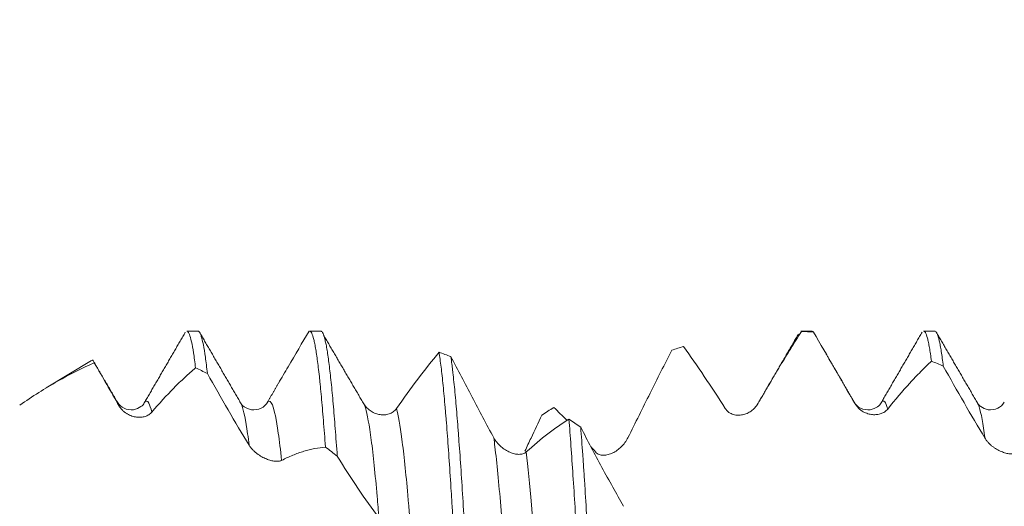
# Model space of a CAD drawing. Units: millimetres. Extents: x -23 to 80, y -82 to 24.
# Drawn here: x 45 to 53, y 2 to 6 of the extents above; entities that cross this region are included whole.
import ezdxf

# ---------------------------------------------------------------- set-up
doc = ezdxf.new("R2010")
doc.units = ezdxf.units.MM
doc.layers.add('1', color=4, linetype='Continuous')
doc.layers.add('SK2', color=7, linetype='Continuous')
doc.styles.add('iso_b_vert', font='simplex.shx')
doc.dimstyles.get("Standard").update_dxf_attribs({"dimtxt": 0.18, "dimasz": 0.18, "dimexe": 0.18, "dimexo": 0.0625, "dimgap": 0.09, "dimtad": 1, "dimzin": 0, "dimdsep": 52, "dimtxsty": 'Standard', "dimcen": 0.09, "dimadec": 0, "dimazin": 0, "dimtfac": 1, "dimtdec": 4, "dimtofl": 0, "dimtmove": 0, "dimatfit": 3, "dimfxl": 1, "dimtolj": 1, "dimtzin": 0, "dimarcsym": 0})

# ---------------------------------------------------------------- blocks, each defined once
blk = doc.blocks.new('_U1')
at = {"layer": 'SK2', "lineweight": 13}
for p, q in [((55.38, 1.5875), (55.38, 14.0885)), ((57.13, 4.64456), (57.13, 14.0885)), ((64.63, 12.0885), (47.88, 12.0885))]:
    blk.add_line(p, q, dxfattribs=at)
at = {"layer": 'SK2', "lineweight": 18}
for points in [[(55.38, 12.0885), (51.880002, 11.627716), (51.879998, 12.549284)], [(57.13, 12.0885), (60.629998, 12.549284), (60.630002, 11.627716)]]:
    blk.add_solid(points, dxfattribs=at)
at = {"layer": 'SK2', "lineweight": 18, "attachment_point": 7, "line_spacing_factor": 1.084337, "style": 'iso_b_vert'}
for s, insert, char_height in [('\\W0.6563;1.75', (53.268486, 19.973614), 3), ("\\W0.6844;'E'", (53.294986, 12.871134), 3.5)]:
    blk.add_mtext(s, dxfattribs=dict(at, insert=insert, char_height=char_height))

msp = doc.modelspace()

# ---------------------------------------------------------------- linework, layer by layer
at = {"layer": '1', "lineweight": 18}
for p, q in [((46.0292, 3.0571), (45.9382, 3.0571)), ((47.0018, 3.0571), (46.9382, 3.0571)), ((50.9382, 3.0571), (50.9447, 3.0545)), ((51.0292, 3.0571), (50.9382, 3.0571)), ((52.0292, 3.0571), (51.9382, 3.0571)), ((45.163, 2.8164), (44.7926, 2.5938)), ((45.3728, 2.4775), (45.3763, 2.4722)), ((45.5916, 2.4721), (45.5939, 2.4758))]:
    msp.add_line(p, q, dxfattribs=at)
for points, degree in [([(45.9259, 3.0481), (45.759, 2.76), (45.5917, 2.4722)], 2), ([(46.3763, 2.4721), (46.2087, 2.76), (46.0415, 3.0481)], 2), ([(47.0308, 3.0569), (47.0211, 3.057), (47.0114, 3.0571), (47.0017, 3.0571)], 3), ([(50.9447, 3.0545), (50.9769, 3.0531), (51.009, 3.0511), (51.0411, 3.0486)], 3), ([(51.0411, 3.0486), (51.0371, 3.0542), (51.0332, 3.057), (51.0292, 3.0571)], 3), ([(51.9259, 3.0482), (51.759, 2.7601), (51.5917, 2.4722)], 2), ([(52.3763, 2.4721), (52.2087, 2.76), (52.0415, 3.0482)], 2), ([(47.3843, 2.4552), (47.218, 2.739), (47.0519, 3.0238)], 2), ([(50.9188, 3.0329), (50.7527, 2.7471), (50.5865, 2.4621)], 2), ([(49.8872, 2.9014), (49.9193, 2.912), (49.9514, 2.9221), (49.9835, 2.9317)], 3), ([(45.3762, 2.4722), (45.2756, 2.645), (45.1752, 2.8179)], 2), ([(48.0882, 2.8493), (48.0562, 2.8615), (48.0241, 2.8732), (47.992, 2.8843)], 3), ([(51.3762, 2.4723), (51.2607, 2.6706), (51.1455, 2.869)], 2), ([(52.0023, 2.8123), (52.0345, 2.7992), (52.0666, 2.7856), (52.0986, 2.7715)], 3), ([(46.0093, 2.757), (46.0414, 2.7425), (46.0735, 2.7274), (46.1056, 2.7118)], 3), ([(46.6832, 2.6298), (46.5917, 2.4722)], 1), ([(46.5916, 2.4721), (46.594, 2.4762), (46.5964, 2.4795), (46.5987, 2.482)], 3), ([(47.3801, 2.4649), (47.3815, 2.462), (47.3828, 2.4588), (47.3842, 2.4553)], 3), ([(48.8296, 2.3726), (48.8617, 2.3938), (48.8938, 2.4145), (48.9259, 2.4347)], 3), ([(49.0331, 2.3305), (48.9972, 2.3671), (48.9614, 2.4018), (48.9259, 2.4347)], 3), ([(49.1457, 2.2732), (49.1137, 2.2955), (49.0816, 2.3174), (49.0496, 2.3389)], 3), ([(47.0668, 2.1121), (47.0989, 2.0877), (47.131, 2.0629), (47.1631, 2.0378)], 3), ([(49.2655, 2.0729), (49.2538, 2.0869), (49.2422, 2.1006), (49.2306, 2.1142)], 3)]:
    msp.add_open_spline(points, degree=degree, dxfattribs=at)
for points, knots in [([(45.9383, 3.0571), (45.9399, 3.0571), (45.9415, 3.0566), (45.9459, 3.054), (45.9487, 3.0509), (45.9542, 3.0421), (45.957, 3.0363), (45.9652, 3.0149), (45.9762, 2.9756), (45.9872, 2.9152), (45.9954, 2.8619), (45.9982, 2.8427), (46.0037, 2.8017), (46.0065, 2.7799), (46.0093, 2.757)], [0, 0, 0, 0, 0.068907, 0.068907, 0.185294, 0.185294, 0.30168, 0.30168, 0.534453, 0.767227, 0.767227, 0.883613, 0.883613, 1, 1, 1, 1]), ([(46.1056, 2.7118), (46.1, 2.7611), (46.0945, 2.805), (46.0835, 2.8824), (46.078, 2.916), (46.0671, 2.9728), (46.0616, 2.996), (46.0546, 3.0184), (46.0532, 3.0225), (46.0504, 3.0301), (46.0463, 3.0403), (46.0421, 3.0474), (46.0359, 3.055), (46.0326, 3.0571), (46.0292, 3.0571)], [0, 0, 0, 0, 0.21658, 0.21658, 0.433161, 0.433161, 0.649741, 0.649741, 0.703886, 0.703886, 0.758032, 0.866322, 0.866322, 1, 1, 1, 1]), ([(46.684, 2.6311), (46.7104, 2.6766), (46.7367, 2.7217), (46.8207, 2.8654), (46.8779, 2.9619), (46.9345, 3.0562)], [0, 0, 0, 0, 0.311295, 0.311295, 1, 1, 1, 1]), ([(46.9382, 3.0571), (46.9425, 3.0571), (46.9467, 3.0538), (46.9565, 3.0387), (46.962, 3.0248), (46.9689, 3.0003), (46.9703, 2.995), (46.9731, 2.9839), (46.9773, 2.9662), (46.9814, 2.9455), (46.9897, 2.9003), (46.9952, 2.8651), (47.0061, 2.7844), (47.0116, 2.739), (47.0186, 2.6757), (47.02, 2.6627), (47.0228, 2.636), (47.0242, 2.6224), (47.0283, 2.5806), (47.0311, 2.5517), (47.0394, 2.4619), (47.0449, 2.3977), (47.0558, 2.2612), (47.0613, 2.1887), (47.0668, 2.1121)], [0, 0, 0, 0, 0.100042, 0.100042, 0.228607, 0.228607, 0.260749, 0.260749, 0.29289, 0.357173, 0.357173, 0.485738, 0.485738, 0.614304, 0.614304, 0.646445, 0.646445, 0.678586, 0.678586, 0.742869, 0.742869, 0.871435, 0.871435, 1, 1, 1, 1]), ([(47.1631, 2.0378), (47.1576, 2.1164), (47.1521, 2.1913), (47.1411, 2.3334), (47.1356, 2.4007), (47.1245, 2.5273), (47.119, 2.5855), (47.108, 2.6922), (47.1025, 2.7406), (47.0915, 2.8278), (47.086, 2.8665), (47.0776, 2.917), (47.0749, 2.9326), (47.0693, 2.961), (47.0666, 2.9737), (47.0583, 3.008), (47.0473, 3.0427), (47.0363, 3.0558), (47.0308, 3.0569)], [0, 0, 0, 0, 0.125, 0.125, 0.25, 0.25, 0.375, 0.375, 0.5, 0.5, 0.625, 0.625, 0.6875, 0.6875, 0.75, 0.75, 0.875, 1, 1, 1, 1]), ([(50.9447, 3.0545), (50.9156, 3.0095), (50.8864, 2.9634), (50.8275, 2.8692), (50.7979, 2.821), (50.7385, 2.7226), (50.7086, 2.6724), (50.6486, 2.5703), (50.6184, 2.5183), (50.5882, 2.4655)], [0, 0, 0, 0, 0.25, 0.25, 0.5, 0.5, 0.75, 0.75, 1, 1, 1, 1]), ([(51.3809, 2.463), (51.3234, 2.5621), (51.2664, 2.6606), (51.1529, 2.8563), (51.0968, 2.953), (51.0411, 3.0486)], [0, 0, 0, 0, 0.5, 0.5, 1, 1, 1, 1]), ([(51.9382, 3.0571), (51.943, 3.0571), (51.9477, 3.0529), (51.9581, 3.0351), (51.9636, 3.0201), (51.972, 2.989), (51.9748, 2.9773), (51.9803, 2.9513), (51.9831, 2.937), (51.9913, 2.8901), (51.9968, 2.8538), (52.0023, 2.8123)], [0, 0, 0, 0, 0.224286, 0.224286, 0.482857, 0.482857, 0.612143, 0.612143, 0.741429, 0.741429, 1, 1, 1, 1]), ([(52.0986, 2.7715), (52.0931, 2.8161), (52.0875, 2.8558), (52.0806, 2.8991), (52.0792, 2.9075), (52.0764, 2.9236), (52.075, 2.9313), (52.0709, 2.9534), (52.0681, 2.9667), (52.0598, 3.0025), (52.0544, 3.0209), (52.0434, 3.0469), (52.0378, 3.0544), (52.0313, 3.0569), (52.0302, 3.0571), (52.0292, 3.0571)], [0, 0, 0, 0, 0.238835, 0.238835, 0.298544, 0.298544, 0.358253, 0.358253, 0.47767, 0.47767, 0.716506, 0.716506, 0.955341, 0.955341, 1, 1, 1, 1]), ([(49.8872, 2.9014), (49.858, 2.8438), (49.8286, 2.7858), (49.7697, 2.6686), (49.7401, 2.6095), (49.6509, 2.431), (49.5909, 2.3102), (49.5304, 2.1884)], [0, 0, 0, 0, 0.25, 0.25, 0.5, 0.5, 1, 1, 1, 1]), ([(50.3233, 2.426), (50.2658, 2.5157), (50.2087, 2.6028), (50.0953, 2.7717), (50.0392, 2.8532), (49.9835, 2.9317)], [0, 0, 0, 0, 0.5, 0.5, 1, 1, 1, 1]), ([(45.1843, 2.7988), (45.1804, 2.8101), (45.1765, 2.8168), (45.1707, 2.8199), (45.1688, 2.8199), (45.1669, 2.8187)], [0, 0, 0, 0, 0.673227, 0.673227, 1, 1, 1, 1]), ([(47.645, 2.425), (47.704, 2.509), (47.7624, 2.5893), (47.8782, 2.7428), (47.9354, 2.8156), (47.992, 2.8843)], [0, 0, 0, 0, 0.5, 0.5, 1, 1, 1, 1]), ([(47.992, 2.8843), (47.9976, 2.8489), (48.0031, 2.8085), (48.0141, 2.7181), (48.0196, 2.6681), (48.0306, 2.5585), (48.0361, 2.4989), (48.043, 2.4183), (48.0444, 2.4018), (48.0472, 2.3684), (48.0514, 2.3175), (48.0555, 2.2646), (48.0637, 2.1559), (48.0692, 2.0797), (48.0802, 1.9201), (48.0857, 1.8367), (48.0927, 1.7277), (48.094, 1.7057), (48.0968, 1.6612), (48.0982, 1.6386), (48.1024, 1.5706), (48.1051, 1.5247), (48.1134, 1.3854), (48.1189, 1.2904), (48.1244, 1.1932)], [0, 0, 0, 0, 0.125, 0.125, 0.25, 0.25, 0.375, 0.375, 0.40625, 0.40625, 0.4375, 0.5, 0.5, 0.625, 0.625, 0.75, 0.75, 0.78125, 0.78125, 0.8125, 0.8125, 0.875, 0.875, 1, 1, 1, 1]), ([(48.0882, 2.8493), (48.1167, 2.7946), (48.1453, 2.7398), (48.2028, 2.6299), (48.2318, 2.5747), (48.3192, 2.4089), (48.378, 2.2983), (48.4376, 2.1877)], [0, 0, 0, 0, 0.25, 0.25, 0.5, 0.5, 1, 1, 1, 1]), ([(48.2206, 1.0998), (48.2179, 1.1491), (48.2151, 1.1981), (48.211, 1.2708), (48.2096, 1.2949), (48.2068, 1.343), (48.2054, 1.367), (48.1985, 1.4858), (48.1929, 1.5776), (48.182, 1.7546), (48.1765, 1.8399), (48.1655, 2.004), (48.16, 2.0828), (48.1531, 2.1772), (48.1517, 2.1959), (48.1489, 2.2327), (48.1447, 2.287), (48.1406, 2.3387), (48.1323, 2.4388), (48.1269, 2.501), (48.1159, 2.6163), (48.1104, 2.6696), (48.1035, 2.7303), (48.1021, 2.7422), (48.0993, 2.7653), (48.0979, 2.7766), (48.0937, 2.8095), (48.091, 2.83), (48.0882, 2.8493)], [0, 0, 0, 0, 0.0625, 0.0625, 0.09375, 0.09375, 0.125, 0.125, 0.25, 0.25, 0.375, 0.375, 0.5, 0.5, 0.53125, 0.53125, 0.5625, 0.625, 0.625, 0.75, 0.75, 0.875, 0.875, 0.90625, 0.90625, 0.9375, 0.9375, 1, 1, 1, 1]), ([(52.0023, 2.8123), (51.9731, 2.7852), (51.9438, 2.7567), (51.8849, 2.6969), (51.8553, 2.6656), (51.7662, 2.5678), (51.7063, 2.4973), (51.6459, 2.4217)], [0, 0, 0, 0, 0.25, 0.25, 0.5, 0.5, 1, 1, 1, 1]), ([(45.1843, 2.7988), (45.0849, 2.7559), (44.985, 2.7055), (44.7832, 2.5901), (44.6812, 2.5251), (44.5771, 2.4524)], [0, 0, 0, 0, 0.5, 0.5, 1, 1, 1, 1]), ([(45.3877, 2.446), (45.3535, 2.5051), (45.3195, 2.564), (45.2517, 2.6817), (45.2179, 2.7404), (45.1843, 2.7988)], [0, 0, 0, 0, 0.5, 0.5, 1, 1, 1, 1]), ([(46.0093, 2.757), (45.98, 2.7325), (45.9507, 2.7066), (45.8918, 2.6519), (45.8621, 2.6232), (45.773, 2.5329), (45.7131, 2.4672), (45.6526, 2.3958)], [0, 0, 0, 0, 0.25, 0.25, 0.5, 0.5, 1, 1, 1, 1]), ([(52.4382, 2.1832), (52.3808, 2.2786), (52.3238, 2.3755), (52.2104, 2.5722), (52.1543, 2.6714), (52.0986, 2.7715)], [0, 0, 0, 0, 0.5, 0.5, 1, 1, 1, 1]), ([(46.4454, 2.1274), (46.3878, 2.2216), (46.3308, 2.3176), (46.2174, 2.513), (46.1613, 2.6119), (46.1056, 2.7118)], [0, 0, 0, 0, 0.5, 0.5, 1, 1, 1, 1]), ([(45.5917, 2.4723), (45.5871, 2.4608), (45.5683, 2.4415), (45.5066, 2.4087), (45.4207, 2.422), (45.3873, 2.4542), (45.3734, 2.4767)], [0, 0, 0, 0, 0.240166, 0.488837, 0.745896, 1, 1, 1, 1]), ([(45.6526, 2.3958), (45.6454, 2.3873), (45.6372, 2.3805), (45.6189, 2.3692), (45.6087, 2.3648), (45.5875, 2.3583), (45.5764, 2.3563), (45.5531, 2.3545), (45.5409, 2.3548), (45.5163, 2.3578), (45.5038, 2.3606), (45.4849, 2.3668), (45.4786, 2.3692), (45.4658, 2.3749), (45.4595, 2.3781), (45.447, 2.3853), (45.4409, 2.3893), (45.4289, 2.3983), (45.423, 2.4032), (45.4118, 2.4139), (45.4064, 2.4197), (45.3965, 2.4322), (45.3918, 2.4389), (45.3877, 2.446)], [0, 0, 0, 0, 0.125, 0.125, 0.25, 0.25, 0.375, 0.375, 0.5, 0.5, 0.625, 0.625, 0.6875, 0.6875, 0.75, 0.75, 0.8125, 0.8125, 0.875, 0.875, 0.9375, 0.9375, 1, 1, 1, 1]), ([(46.5978, 2.481), (46.583, 2.4572), (46.5482, 2.4221), (46.4616, 2.4085), (46.3996, 2.4414), (46.3806, 2.4606), (46.3762, 2.4723)], [0, 0, 0, 0, 0.244608, 0.499739, 0.751561, 1, 1, 1, 1]), ([(47.3801, 2.4649), (47.3878, 2.4515), (47.3969, 2.4399), (47.412, 2.4246), (47.4173, 2.4198), (47.4282, 2.4111), (47.4338, 2.4071), (47.4508, 2.3963), (47.4627, 2.3904), (47.4872, 2.3812), (47.4995, 2.378), (47.5181, 2.3752), (47.5243, 2.3746), (47.5367, 2.3741), (47.5429, 2.3742), (47.5613, 2.3755), (47.5732, 2.3777), (47.5904, 2.3834), (47.5961, 2.3857), (47.6071, 2.3912), (47.6126, 2.3943), (47.6279, 2.4051), (47.6371, 2.4139), (47.645, 2.425)], [0, 0, 0, 0, 0.125, 0.125, 0.1875, 0.1875, 0.25, 0.25, 0.375, 0.375, 0.5, 0.5, 0.5625, 0.5625, 0.625, 0.625, 0.75, 0.75, 0.8125, 0.8125, 0.875, 0.875, 1, 1, 1, 1]), ([(50.5882, 2.4655), (50.581, 2.4531), (50.5727, 2.442), (50.5543, 2.4222), (50.5441, 2.4134), (50.5229, 2.3983), (50.5117, 2.392), (50.4884, 2.3817), (50.4762, 2.3777), (50.4516, 2.3725), (50.4391, 2.3713), (50.4203, 2.3717), (50.414, 2.3722), (50.4013, 2.3741), (50.3949, 2.3755), (50.3825, 2.3793), (50.3764, 2.3816), (50.3644, 2.3874), (50.3585, 2.3908), (50.3473, 2.3988), (50.342, 2.4034), (50.332, 2.4137), (50.3274, 2.4196), (50.3233, 2.426)], [0, 0, 0, 0, 0.125, 0.125, 0.25, 0.25, 0.375, 0.375, 0.5, 0.5, 0.625, 0.625, 0.6875, 0.6875, 0.75, 0.75, 0.8125, 0.8125, 0.875, 0.875, 0.9375, 0.9375, 1, 1, 1, 1]), ([(51.3698, 2.4813), (51.3703, 2.4807), (51.3724, 2.4782), (51.3746, 2.4751), (51.3761, 2.4724)], [0, 0, 0, 0, 0.258924, 1, 1, 1, 1]), ([(51.5917, 2.4723), (51.5873, 2.4607), (51.5683, 2.4415), (51.5063, 2.4085), (51.4198, 2.4221), (51.385, 2.457), (51.3702, 2.4808)], [0, 0, 0, 0, 0.248274, 0.499717, 0.75486, 1, 1, 1, 1]), ([(51.6459, 2.4217), (51.6387, 2.4127), (51.6304, 2.4053), (51.612, 2.393), (51.6018, 2.388), (51.5805, 2.3806), (51.5694, 2.3782), (51.5461, 2.3755), (51.5339, 2.3754), (51.5093, 2.3777), (51.4968, 2.38), (51.478, 2.3857), (51.4717, 2.388), (51.459, 2.3933), (51.4526, 2.3964), (51.4402, 2.4033), (51.4341, 2.4072), (51.4221, 2.4158), (51.4162, 2.4207), (51.405, 2.4312), (51.3997, 2.4369), (51.3897, 2.4493), (51.385, 2.456), (51.3809, 2.463)], [0, 0, 0, 0, 0.125, 0.125, 0.25, 0.25, 0.375, 0.375, 0.5, 0.5, 0.625, 0.625, 0.6875, 0.6875, 0.75, 0.75, 0.8125, 0.8125, 0.875, 0.875, 0.9375, 0.9375, 1, 1, 1, 1]), ([(52.5945, 2.4766), (52.5806, 2.4542), (52.5472, 2.4219), (52.4613, 2.4087), (52.3997, 2.4415), (52.3808, 2.4609), (52.3761, 2.4724)], [0, 0, 0, 0, 0.254027, 0.511158, 0.760058, 1, 1, 1, 1]), ([(48.8296, 2.3726), (48.8003, 2.3102), (48.771, 2.2479), (48.7248, 2.1503), (48.708, 2.115), (48.6912, 2.0797)], [0, 0, 0, 0, 0.638163, 0.638163, 1, 1, 1, 1]), ([(48.7025, 2.0721), (48.7616, 2.1264), (48.8199, 2.1758), (48.9357, 2.2649), (48.9929, 2.3044), (49.0496, 2.3389)], [0, 0, 0, 0, 0.5, 0.5, 1, 1, 1, 1]), ([(49.0496, 2.3389), (49.0551, 2.2708), (49.0606, 2.1984), (49.0717, 2.0443), (49.0772, 1.9641), (49.0883, 1.7974), (49.0993, 1.6246), (49.1102, 1.4395), (49.1185, 1.296), (49.1213, 1.2472), (49.1269, 1.1492), (49.1296, 1.0998), (49.1379, 0.9506), (49.1489, 0.7489), (49.1599, 0.5416), (49.1681, 0.3839), (49.1709, 0.331), (49.1765, 0.2245), (49.1793, 0.1713), (49.182, 0.1182)], [0, 0, 0, 0, 0.125, 0.125, 0.25, 0.25, 0.375, 0.5, 0.5, 0.5625, 0.5625, 0.625, 0.625, 0.75, 0.875, 0.875, 0.9375, 0.9375, 1, 1, 1, 1]), ([(49.1457, 2.2732), (49.2028, 2.1628), (49.2604, 2.0537), (49.3769, 1.8385), (49.4356, 1.7328), (49.495, 1.6292)], [0, 0, 0, 0, 0.5, 0.5, 1, 1, 1, 1]), ([(49.2783, 0.0179), (49.2727, 0.1247), (49.2672, 0.2307), (49.2562, 0.4408), (49.2507, 0.5449), (49.2397, 0.7516), (49.2342, 0.854), (49.2272, 0.981), (49.2258, 1.0063), (49.2231, 1.0566), (49.2189, 1.1315), (49.2147, 1.2049), (49.2065, 1.3497), (49.1954, 1.5376), (49.1845, 1.715), (49.1776, 1.8226), (49.1762, 1.844), (49.1734, 1.8863), (49.172, 1.9073), (49.1678, 1.9695), (49.165, 2.0099), (49.1567, 2.128), (49.1512, 2.2026), (49.1457, 2.2732)], [0, 0, 0, 0, 0.125, 0.125, 0.25, 0.25, 0.375, 0.375, 0.40625, 0.40625, 0.4375, 0.5, 0.5, 0.625, 0.75, 0.75, 0.78125, 0.78125, 0.8125, 0.8125, 0.875, 0.875, 1, 1, 1, 1]), ([(48.4376, 2.1877), (48.4453, 2.1734), (48.4544, 2.1603), (48.4695, 2.1421), (48.4749, 2.1363), (48.4857, 2.1252), (48.4913, 2.12), (48.5084, 2.1053), (48.5203, 2.0966), (48.5447, 2.0813), (48.5571, 2.0748), (48.5756, 2.0669), (48.5818, 2.0645), (48.5942, 2.0604), (48.6005, 2.0586), (48.6188, 2.0544), (48.6307, 2.0528), (48.648, 2.0526), (48.6536, 2.0529), (48.6647, 2.0543), (48.6701, 2.0554), (48.6855, 2.0601), (48.6947, 2.0649), (48.7025, 2.0721)], [0, 0, 0, 0, 0.125, 0.125, 0.1875, 0.1875, 0.25, 0.25, 0.375, 0.375, 0.5, 0.5, 0.5625, 0.5625, 0.625, 0.625, 0.75, 0.75, 0.8125, 0.8125, 0.875, 0.875, 1, 1, 1, 1]), ([(49.5304, 2.1884), (49.5233, 2.174), (49.515, 2.1607), (49.4966, 2.136), (49.4865, 2.1244), (49.4653, 2.1036), (49.4541, 2.0942), (49.4309, 2.0776), (49.4186, 2.0702), (49.394, 2.0582), (49.3815, 2.0535), (49.3627, 2.0486), (49.3564, 2.0473), (49.3436, 2.0456), (49.3373, 2.0451), (49.3248, 2.0452), (49.3187, 2.0457), (49.3067, 2.0478), (49.3008, 2.0495), (49.2896, 2.0539), (49.2842, 2.0567), (49.2742, 2.0638), (49.2696, 2.068), (49.2655, 2.0729)], [0, 0, 0, 0, 0.125, 0.125, 0.25, 0.25, 0.375, 0.375, 0.5, 0.5, 0.625, 0.625, 0.6875, 0.6875, 0.75, 0.75, 0.8125, 0.8125, 0.875, 0.875, 0.9375, 0.9375, 1, 1, 1, 1]), ([(52.7033, 2.0657), (52.6961, 2.0614), (52.6878, 2.0587), (52.6694, 2.0556), (52.6593, 2.0552), (52.638, 2.0565), (52.6269, 2.0582), (52.6037, 2.0636), (52.5915, 2.0674), (52.5669, 2.0768), (52.5544, 2.0825), (52.5356, 2.0927), (52.5293, 2.0964), (52.5166, 2.1045), (52.5102, 2.1088), (52.4977, 2.118), (52.4916, 2.1229), (52.4796, 2.1334), (52.4736, 2.139), (52.4624, 2.1507), (52.457, 2.1568), (52.447, 2.1696), (52.4423, 2.1763), (52.4382, 2.1832)], [0, 0, 0, 0, 0.125, 0.125, 0.25, 0.25, 0.375, 0.375, 0.5, 0.5, 0.625, 0.625, 0.6875, 0.6875, 0.75, 0.75, 0.8125, 0.8125, 0.875, 0.875, 0.9375, 0.9375, 1, 1, 1, 1]), ([(46.7102, 2.0036), (46.703, 1.9999), (46.6948, 1.9977), (46.6764, 1.9955), (46.6662, 1.9956), (46.645, 1.9978), (46.6338, 1.9999), (46.6106, 2.006), (46.5983, 2.0101), (46.5737, 2.0202), (46.5613, 2.0262), (46.5424, 2.0368), (46.5361, 2.0406), (46.5234, 2.0489), (46.517, 2.0533), (46.5046, 2.0626), (46.4985, 2.0676), (46.4865, 2.0781), (46.4806, 2.0837), (46.4694, 2.0954), (46.4641, 2.1015), (46.4541, 2.1141), (46.4495, 2.1207), (46.4454, 2.1274)], [0, 0, 0, 0, 0.125, 0.125, 0.25, 0.25, 0.375, 0.375, 0.5, 0.5, 0.625, 0.625, 0.6875, 0.6875, 0.75, 0.75, 0.8125, 0.8125, 0.875, 0.875, 0.9375, 0.9375, 1, 1, 1, 1]), ([(47.0668, 2.1121), (47.0376, 2.1095), (47.0083, 2.1053), (46.9495, 2.0939), (46.9199, 2.0866), (46.8605, 2.0686), (46.8306, 2.0579), (46.7706, 2.0332), (46.7405, 2.0192), (46.7102, 2.0036)], [0, 0, 0, 0, 0.25, 0.25, 0.5, 0.5, 0.75, 0.75, 1, 1, 1, 1]), ([(47.503, 1.5333), (47.4454, 1.6105), (47.3884, 1.6915), (47.275, 1.8602), (47.2188, 1.9476), (47.1631, 2.0378)], [0, 0, 0, 0, 0.5, 0.5, 1, 1, 1, 1])]:
    msp.add_open_spline(points, degree=3, knots=knots, dxfattribs=at)
at = {"layer": '1', "lineweight": 13}
for points, knots in [([(45.5939, 2.4758), (45.6053, 2.493), (45.6249, 2.4896), (45.6445, 2.4299), (45.6526, 2.3958)], [0, 0, 0, 0, 0.58519, 1, 1, 1, 1]), ([(46.5987, 2.482), (46.6108, 2.4944), (46.6389, 2.4734), (46.6761, 2.2928), (46.7011, 2.0876), (46.7102, 2.0036)], [0, 0, 0, 0, 0.325576, 0.755716, 1, 1, 1, 1]), ([(51.5917, 2.4723), (51.6015, 2.4891), (51.6196, 2.4943), (51.6376, 2.4512), (51.6459, 2.4217)], [0, 0, 0, 0, 0.541054, 1, 1, 1, 1]), ([(45.3763, 2.4722), (45.377, 2.4708), (45.3809, 2.4638), (45.3847, 2.4546), (45.3877, 2.446)], [0, 0, 0, 0, 0.204889, 1, 1, 1, 1]), ([(46.3744, 2.4751), (46.3781, 2.4695), (46.3977, 2.4287), (46.4214, 2.3117), (46.4414, 2.1599), (46.4454, 2.1274)], [0, 0, 0, 0, 0.154802, 0.830565, 1, 1, 1, 1]), ([(47.3842, 2.4553), (47.3869, 2.4487), (47.4055, 2.395), (47.4401, 2.2017), (47.4771, 1.8427), (47.498, 1.5944), (47.503, 1.5333)], [0, 0, 0, 0, 0.06699, 0.47079, 0.874591, 1, 1, 1, 1]), ([(47.645, 2.425), (47.6599, 2.3731), (47.6908, 2.1989), (47.7318, 1.8034), (47.7579, 1.4821), (47.768, 1.3497)], [0, 0, 0, 0, 0.36419, 0.753958, 1, 1, 1, 1]), ([(52.3758, 2.4729), (52.3766, 2.4716), (52.3934, 2.4415), (52.4142, 2.3527), (52.4342, 2.2133), (52.4382, 2.1832)], [0, 0, 0, 0, 0.038308, 0.806753, 1, 1, 1, 1]), ([(48.4376, 2.1877), (48.4407, 2.1646), (48.4598, 2.015), (48.4949, 1.6557), (48.5327, 1.1503), (48.5546, 0.8297), (48.5605, 0.7418)], [0, 0, 0, 0, 0.075851, 0.466027, 0.856203, 1, 1, 1, 1]), ([(48.7025, 2.0721), (48.7165, 1.9512), (48.7465, 1.6405), (48.7875, 1.0949), (48.8145, 0.6913), (48.8256, 0.5225)], [0, 0, 0, 0, 0.340999, 0.730721, 1, 1, 1, 1])]:
    msp.add_open_spline(points, degree=3, knots=knots, dxfattribs=at)
msp.add_open_spline([(51.3761, 2.4724), (51.3777, 2.4696), (51.3793, 2.4665), (51.3809, 2.463)], degree=3, dxfattribs=at)

# ---------------------------------------------------------------- dimensions: what is measured, and where the dimension line sits
at = {"layer": 'SK2', "lineweight": 18}
dim = msp.add_linear_dim(base=(55.38, 12.0885), p1=(57.13, 3.0571), p2=(55.38, 0), dimstyle='Standard', override={"dimtxt": 3, "dimasz": 3.5, "dimexe": 2, "dimexo": 1.5875, "dimgap": 1.5, "dimtad": 1, "dimtih": 1, "dimtoh": 0, "dimdec": 3, "dimlfac": 1, "dimzin": 8, "dimdsep": 46, "dimlunit": 2, "dimpost": '<>', "dimtxsty": 'iso_b_vert', "dimsah": 1, "dimse1": 0, "dimse2": 0, "dimsd1": 0, "dimsd2": 0, "dimclrd": 2, "dimclre": 2, "dimclrt": 2, "dimtol": 0, "dimtm": -0.1, "dimtfac": 1.166667, "dimtdec": 3, "dimtofl": 1, "dimtmove": 0, "dimtzin": 8, "dimlwd": 13, "dimlwe": 13}, dxfattribs=at)
dim.commit()
dim.dimension.update_dxf_attribs({"geometry": '_U1', "text_midpoint": (56.255, 12.0885)})

doc.saveas('drawing.dxf')
